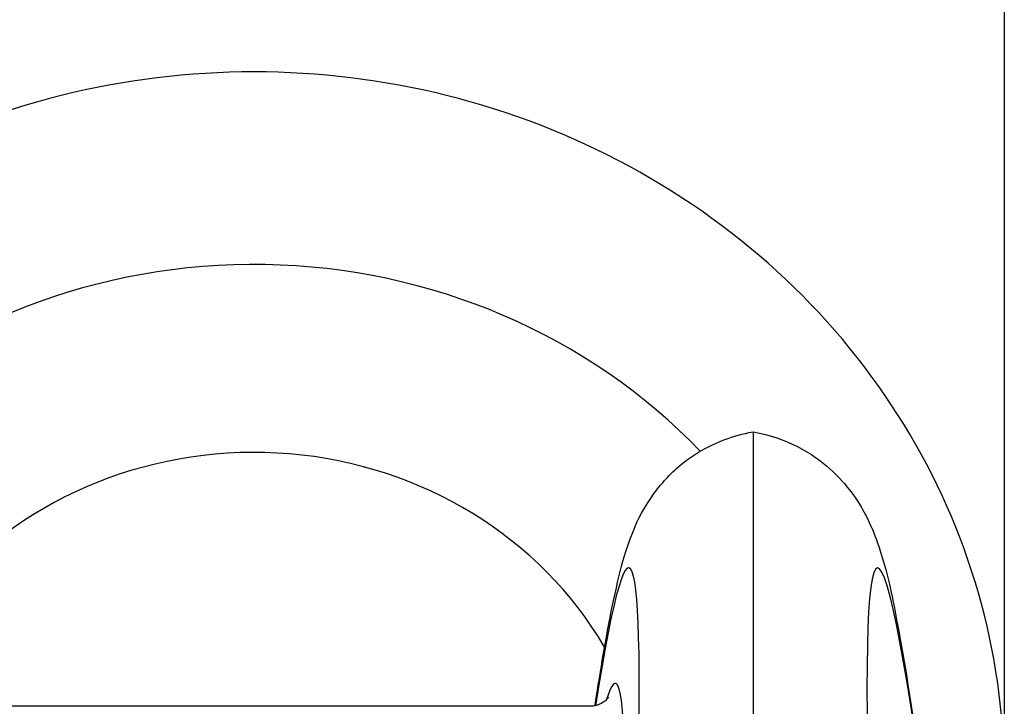
# Model space of a CAD drawing. Units: millimetres. Extents: x -2428 to 5092, y -2169 to 4107.
# Drawn here: x 788 to 807, y -478 to -465 of the extents above; entities that cross this region are included whole.
import ezdxf

# ---------------------------------------------------------------- set-up
doc = ezdxf.new("R2010")
doc.units = ezdxf.units.MM
doc.header["$LTSCALE"] = 100
doc.layers.add('SW_Toestellen', color=2, linetype='Continuous')

msp = doc.modelspace()

# ---------------------------------------------------------------- linework, layer by layer
at = {"layer": 'SW_Toestellen'}
for p, q in [((807.41, -463.58), (807.41, -479.75)), ((802.389, -472.861), (802.389, -492.636)), ((799.135, -478.345), (786.684, -478.345))]:
    msp.add_line(p, q, dxfattribs=at)
for centre, major_axis, ratio, start_param, end_param in [((792.41, -479.75), (15, 0), 0.938958, 0, 3.141593), ((792.41, -480.782), (12, 0), 0.938958, 0.732382, 2.372267), ((792.41, -480.782), (-8, 0), 0.938958, 3.644353, 5.603117), ((807.887, -512.416), (-3.013, 36.841), 0.031088, 5.700911, 8.032107), ((796.89, -512.416), (3.013, 36.841), 0.031088, 4.734588, 6.67511), ((796.864, -511.785), (2.772, 33.9), 0.031088, 4.797462, 6.423709)]:
    msp.add_ellipse(centre, major_axis=major_axis, ratio=ratio, start_param=start_param, end_param=end_param, dxfattribs=at)
for points, knots in [([(799.227, -478.335), (799.253, -478.169), (799.278, -478.009), (799.443, -476.996), (799.566, -476.327), (799.777, -475.47), (799.839, -475.222), (800.053, -474.693), (800.13, -474.491), (800.426, -474.064), (800.506, -473.959), (800.774, -473.661), (800.996, -473.442), (801.63, -473.076), (801.976, -472.93), (802.389, -472.861)], [-0.7704143, -0.7704143, -0.7704143, -0.7704143, -0.7374254, -0.7374254, -0.5542704, -0.5542704, -0.4626929, -0.4626929, -0.4169041, -0.4169041, -0.4040434, -0.4040434, -0.3847657, -0.3847657, -0.3711154, -0.3711154, -0.3711154, -0.3711154]), ([(802.389, -472.861), (802.727, -472.918), (803.023, -473.027), (803.549, -473.293), (803.758, -473.452), (804.118, -473.772), (804.246, -473.928), (804.483, -474.243), (804.564, -474.386), (804.752, -474.741), (804.813, -474.905), (805.087, -475.677), (805.174, -476.161), (805.438, -477.595), (805.578, -478.48), (805.817, -480.167), (805.909, -480.852), (806.005, -481.595)], [0.3711154, 0.3711154, 0.3711154, 0.3711154, 0.3823259, 0.3823259, 0.3958413, 0.3958413, 0.4126211, 0.4126211, 0.4357593, 0.4357593, 0.4799068, 0.4799068, 0.6615726, 0.6615726, 0.8447276, 0.8447276, 0.9523927, 0.9523927, 0.9523927, 0.9523927]), ([(799.497, -478.161), (799.497, -478.161), (799.492, -478.177), (799.433, -478.237), (799.402, -478.265), (799.298, -478.319), (799.221, -478.345), (799.135, -478.345)], [-0.43384082, -0.43384082, -0.43384082, -0.43384082, -0.40035174, -0.40035174, -0.38308412, -0.38308412, -0.3658165, -0.3658165, -0.3658165, -0.3658165])]:
    msp.add_open_spline(points, degree=3, knots=knots, dxfattribs=at)

doc.saveas('drawing.dxf')
